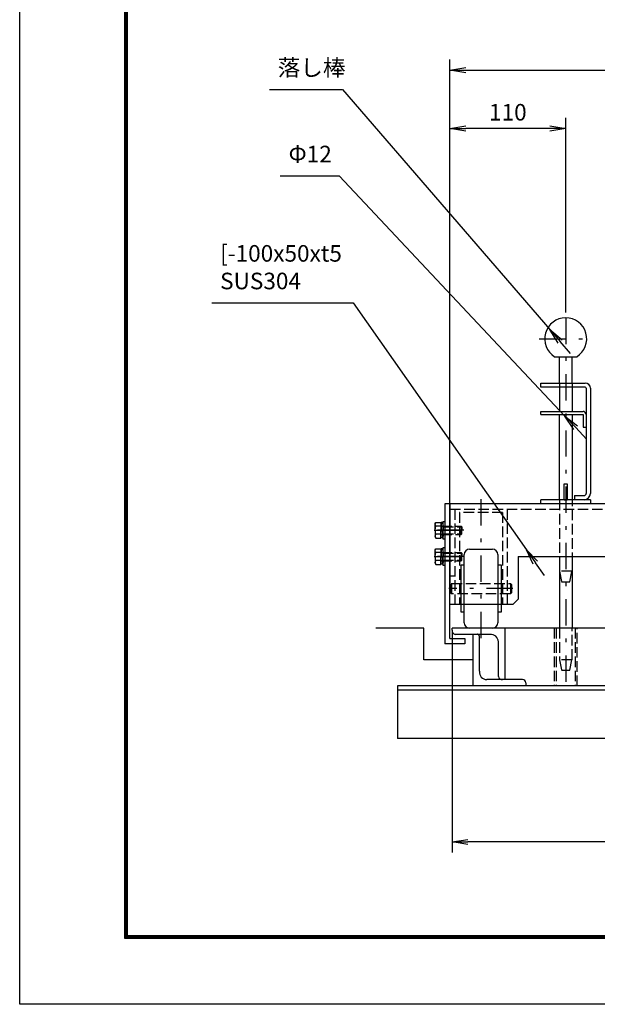
# Model space of a CAD drawing. Extents: x 0 to 14850, y 0 to 10500.
# Drawn here: x 0 to 2745, y 0 to 4680 of the extents above; entities that cross this region are included whole.
import ezdxf

# ---------------------------------------------------------------- set-up
doc = ezdxf.new("R2010")
doc.units = 0
doc.header["$LTSCALE"] = 25
doc.header["$MEASUREMENT"] = 0
doc.header["$PDMODE"] = 35
doc.linetypes.add('JIS_DASHDOT', pattern=[10.7, 5, -2.5, 0.7, -2.5])
doc.linetypes.add('PRFWELDING', pattern=[2.7, 2, -0.7])
doc.layers.get('0').update_dxf_attribs({"linetype": 'CONTINUOUS'})
doc.layers.get('DEFPOINTS').update_dxf_attribs({"linetype": 'CONTINUOUS'})
for name, color, linetype in [('01', 7, 'CONTINUOUS'), ('ねじ', 8, 'CONTINUOUS'), ('外形線', 7, 'CONTINUOUS'), ('寸法線', 3, 'CONTINUOUS'), ('細線', 4, 'CONTINUOUS'), ('軸線', 6, 'JIS_DASHDOT'), ('隠れ線', 4, 'PRFWELDING')]:
    doc.layers.add(name, color=color, linetype=linetype)
doc.styles.get("Standard").update_dxf_attribs({"font": 'simplex.shx', "bigfont": 'bigfont.shx'})
doc.dimstyles.new('HIGANO1', dxfattribs={"dimtxt": 3.15, "dimasz": 3, "dimexe": 2, "dimexo": 0, "dimgap": 1.5, "dimtad": 3, "dimdsep": 46, "dimtxsty": 'Standard', "dimblk": 'OPEN', "dimblk1": 'OPEN', "dimblk2": 'OPEN', "dimsah": 1, "dimcen": 0, "dimdle": 1, "dimclrd": 256, "dimclre": 256, "dimclrt": 256, "dimadec": 0, "dimazin": 0, "dimtfac": 1, "dimtmove": 0, "dimatfit": 0, "dimldrblk": 'OPEN', "dimfxl": 0, "dimtolj": 1, "dimarcsym": 0})

# ---------------------------------------------------------------- blocks, each defined once
blk = doc.blocks.new('_OPEN')
at = {"color": 0, "linetype": 'ByBlock'}
for p, q in [((-1, 0.167), (0, 0)), ((0, 0), (-1, -0.167)), ((0, 0), (-1, 0))]:
    blk.add_line(p, q, dxfattribs=at)
blk = doc.blocks.new('*D25')
at = {"layer": 'DEFPOINTS', "color": 0}
for p in [(5045.1, 4440.6), (2045.1, 4213.2), (5045.1, 4203.2)]:
    blk.add_point(p, dxfattribs=at)
at = {"layer": '寸法線', "lineweight": -2}
for p, q in [((2045.1, 4213.2), (2045.1, 4490.6)), ((5045.1, 4203.2), (5045.1, 4490.6)), ((2120.1, 4440.6), (4970.1, 4440.6))]:
    blk.add_line(p, q, dxfattribs=at)
at = {"layer": '寸法線', "lineweight": -2, "xscale": 75, "yscale": 75, "zscale": 75, "rotation": 180}
blk.add_blockref('_OPEN', (2045.1, 4440.6), dxfattribs=at)
at = {"layer": '寸法線', "lineweight": -2, "xscale": 75, "yscale": 75, "zscale": 75}
blk.add_blockref('_OPEN', (5045.1, 4440.6), dxfattribs=at)
at = {"layer": '寸法線', "insert": (3545.1, 4517.5), "char_height": 78.75, "attachment_point": 5}
blk.add_mtext('\\A1;600', dxfattribs=at)
blk = doc.blocks.new('*D63')
at = {"layer": 'DEFPOINTS', "color": 0}
for p in [(1519.1, 3938.3), (2591.3, 2795.7)]:
    blk.add_point(p, dxfattribs=at)
at = {"layer": '寸法線', "lineweight": -2}
for p, q in [((1519.1, 3938.3), (2591.3, 2795.7)), ((2693.9, 2686.3), (2642.6, 2741))]:
    blk.add_line(p, q, dxfattribs=at)
at = {"layer": '寸法線', "lineweight": -2, "xscale": 75, "yscale": 75, "zscale": 75, "rotation": 133.1788452939004}
blk.add_blockref('_OPEN', (2591.3, 2795.7), dxfattribs=at)
blk = doc.blocks.new('PROFDL00HVWCZ6', base_point=(10.69, 0))
blk.add_line((0, 0), (10.69, 0))
at = {"insert": (1.5, 1.5), "char_height": 3, "attachment_point": 7}
blk.add_mtext('Φ12', dxfattribs=at)
blk = doc.blocks.new('*D64')
at = {"layer": 'DEFPOINTS', "color": 0}
for p in [(1584.4, 3334.7), (2408.3, 2160.4)]:
    blk.add_point(p, dxfattribs=at)
at = {"layer": '寸法線', "lineweight": -2}
for p, q in [((1584.4, 3334.7), (2408.3, 2160.4)), ((2494.4, 2037.6), (2451.4, 2099))]:
    blk.add_line(p, q, dxfattribs=at)
at = {"layer": '寸法線', "lineweight": -2, "xscale": 75, "yscale": 75, "zscale": 75, "rotation": 125.0537700830049}
blk.add_blockref('_OPEN', (2408.3, 2160.4), dxfattribs=at)
blk = doc.blocks.new('PROFDL00HVWD96', base_point=(25.57, 0))
blk.add_line((0, 0), (25.57, 0))
at = {"insert": (1.5, 1.5), "char_height": 3, "attachment_point": 7}
blk.add_mtext('[-100x50xt5 \\PSUS304 ', dxfattribs=at)
blk = doc.blocks.new('*D67')
at = {"layer": 'DEFPOINTS', "color": 0}
for p in [(2045.1, 4163.2), (2595.1, 3288.2), (2045.1, 2378.2)]:
    blk.add_point(p, dxfattribs=at)
at = {"layer": '寸法線', "lineweight": -2}
for p, q in [((2045.1, 2378.2), (2045.1, 4213.2)), ((2595.1, 3288.2), (2595.1, 4213.2)), ((2520.1, 4163.2), (2120.1, 4163.2))]:
    blk.add_line(p, q, dxfattribs=at)
at = {"layer": '寸法線', "lineweight": -2, "xscale": 75, "yscale": 75, "zscale": 75, "rotation": 180}
blk.add_blockref('_OPEN', (2045.1, 4163.2), dxfattribs=at)
at = {"layer": '寸法線', "lineweight": -2, "xscale": 75, "yscale": 75, "zscale": 75}
blk.add_blockref('_OPEN', (2595.1, 4163.2), dxfattribs=at)
at = {"layer": '寸法線', "insert": (2320.1, 4240.1), "char_height": 78.75, "attachment_point": 5}
blk.add_mtext('\\A1;110', dxfattribs=at)
blk = doc.blocks.new('*D84')
at = {"layer": 'DEFPOINTS', "color": 0}
for p in [(2055.1, 1778.2), (5035.1, 1773.2), (2055.1, 771.5)]:
    blk.add_point(p, dxfattribs=at)
at = {"layer": '寸法線', "lineweight": -2}
for p, q in [((2055.1, 1778.2), (2055.1, 721.5)), ((5035.1, 1773.2), (5035.1, 721.5)), ((4960.1, 771.5), (2130.1, 771.5))]:
    blk.add_line(p, q, dxfattribs=at)
at = {"layer": '寸法線', "lineweight": -2, "xscale": 75, "yscale": 75, "zscale": 75, "rotation": 180}
blk.add_blockref('_OPEN', (2055.1, 771.5), dxfattribs=at)
at = {"layer": '寸法線', "lineweight": -2, "xscale": 75, "yscale": 75, "zscale": 75}
blk.add_blockref('_OPEN', (5035.1, 771.5), dxfattribs=at)
at = {"layer": '寸法線', "insert": (3545.1, 848.4), "char_height": 78.75, "attachment_point": 5}
blk.add_mtext('\\A1;596', dxfattribs=at)
blk = doc.blocks.new('PROFDL00LBQCF6', base_point=(13.23, 0))
blk.add_line((0, 0), (13.23, 0))
at = {"insert": (1.5, 1.5), "char_height": 3, "attachment_point": 7}
blk.add_mtext('落し棒', dxfattribs=at)
blk = doc.blocks.new('*D90')
at = {"layer": 'DEFPOINTS', "color": 0}
for p in [(1534.2, 4348.6), (2519.5, 3207.6)]:
    blk.add_point(p, dxfattribs=at)
at = {"layer": '寸法線', "lineweight": -2}
for p, q in [((1534.2, 4348.6), (2519.5, 3207.6)), ((2617.6, 3094.1), (2568.6, 3150.8))]:
    blk.add_line(p, q, dxfattribs=at)
at = {"layer": '寸法線', "lineweight": -2, "xscale": 75, "yscale": 75, "zscale": 75, "rotation": 130.8111243983789}
blk.add_blockref('_OPEN', (2519.5, 3207.6), dxfattribs=at)

msp = doc.modelspace()

# ---------------------------------------------------------------- linework, layer by layer
at = {"color": 3, "linetype": 'Continuous'}
msp.add_lwpolyline([(0, 10500), (14850, 10500), (14850, 0), (0, 0)], close=True, dxfattribs=at)
at = {"linetype": 'Continuous'}
for points in [[(500, 10187.5), (14350, 10187.5), (14350, 312.5), (500, 312.5)], [(503.125, 10184.375), (14346.875, 10184.375), (14346.875, 315.625), (503.125, 315.625)], [(506.25, 10181.25), (14343.75, 10181.25), (14343.75, 318.75), (506.25, 318.75)], [(509.375, 10178.125), (14340.625, 10178.125), (14340.625, 321.875), (509.375, 321.875)], [(512.5, 10175), (14337.5, 10175), (14337.5, 325), (512.5, 325)]]:
    msp.add_lwpolyline(points, close=True, dxfattribs=at)
at = {"layer": '01', "color": 7, "linetype": 'Continuous'}
for p, q in [((5045.083, 2378.152), (2020.083, 2378.152)), ((2045.083, 2378.152), (2045.083, 2003.152)), ((2368.833, 2128.152), (4721.333, 2128.152))]:
    msp.add_line(p, q, dxfattribs=at)
at = {"layer": 'ねじ'}
for p, q in [((2011.383, 2270.027), (2003.571, 2273.152)), ((2011.383, 2236.277), (2003.571, 2233.152)), ((2011.383, 2145.027), (2003.571, 2148.152)), ((2011.383, 2111.277), (2003.571, 2108.152))]:
    msp.add_line(p, q, dxfattribs=at)
at = {"layer": '外形線'}
for p, q in [((2542.404, 3078.152), (2647.761, 3078.152)), ((2677.583, 2803.152), (2677.583, 2743.152)), ((2677.583, 2743.152), (2692.583, 2743.152)), ((2587.583, 2473.152), (2602.583, 2473.152)), ((2587.583, 2398.152), (2587.583, 2473.152)), ((2602.583, 2473.152), (2602.583, 2398.152)), ((2477.583, 2378.152), (2477.583, 2398.152)), ((2587.583, 2398.152), (2602.583, 2398.152)), ((2637.583, 2418.152), (2682.583, 2418.152)), ((2637.583, 2418.152), (2637.583, 2398.152)), ((2020.083, 2378.152), (2020.083, 1713.152)), ((2045.083, 1738.152), (2045.083, 2378.152)), ((2012.083, 2295.652), (2020.083, 2295.652)), ((2012.083, 2210.652), (2012.083, 2295.652)), ((2020.083, 2295.652), (2020.083, 2210.652)), ((1975.071, 2285.652), (1977.973, 2290.679)), ((1975.071, 2253.152), (1975.071, 2285.652)), ((1975.071, 2253.152), (1975.071, 2220.652)), ((1977.973, 2290.679), (2001.571, 2290.679)), ((2001.571, 2271.915), (1977.973, 2271.915)), ((2001.571, 2290.679), (2001.571, 2253.152)), ((2002.083, 2288.818), (2001.571, 2276.152)), ((2001.571, 2276.152), (2001.571, 2253.152)), ((2001.571, 2255.152), (2012.083, 2253.152)), ((2001.571, 2230.152), (2001.571, 2253.152)), ((2001.571, 2215.624), (2001.571, 2253.152)), ((2001.571, 2251.152), (2012.083, 2249.152)), ((2002.916, 2289.652), (2002.083, 2288.818)), ((2006.827, 2289.652), (2002.916, 2289.652)), ((2002.916, 2289.652), (2002.916, 2254.896)), ((2002.916, 2216.652), (2002.916, 2250.896)), ((2010.737, 2289.652), (2006.827, 2289.652)), ((2011.571, 2288.818), (2010.737, 2289.652)), ((2010.737, 2289.652), (2010.737, 2253.408)), ((2010.737, 2216.652), (2010.737, 2249.408)), ((2011.383, 2273.152), (2011.383, 2253.152)), ((2011.383, 2233.152), (2011.383, 2253.152)), ((2012.083, 2276.152), (2011.571, 2288.818)), ((2012.083, 2276.152), (2012.083, 2253.152)), ((2012.083, 2230.152), (2012.083, 2253.152)), ((1975.071, 2220.652), (1977.973, 2215.624)), ((2001.571, 2234.388), (1977.973, 2234.388)), ((1977.973, 2215.624), (2001.571, 2215.624)), ((2002.083, 2217.485), (2001.571, 2230.152)), ((2002.916, 2216.652), (2002.083, 2217.485)), ((2006.827, 2216.652), (2002.916, 2216.652)), ((2010.737, 2216.652), (2006.827, 2216.652)), ((2011.571, 2217.485), (2010.737, 2216.652)), ((2012.083, 2230.152), (2011.571, 2217.485)), ((2020.083, 2210.652), (2012.083, 2210.652)), ((1975.071, 2160.652), (1977.973, 2165.679)), ((1975.071, 2128.152), (1975.071, 2160.652)), ((1977.973, 2165.679), (2001.571, 2165.679)), ((2001.571, 2165.679), (2001.571, 2128.152)), ((2002.083, 2163.818), (2001.571, 2151.152)), ((2002.916, 2164.652), (2002.083, 2163.818)), ((2006.827, 2164.652), (2002.916, 2164.652)), ((2002.916, 2164.652), (2002.916, 2129.896)), ((2010.737, 2164.652), (2006.827, 2164.652)), ((2011.571, 2163.818), (2010.737, 2164.652)), ((2010.737, 2164.652), (2010.737, 2128.408)), ((2012.083, 2151.152), (2011.571, 2163.818)), ((2012.083, 2170.652), (2020.083, 2170.652)), ((2012.083, 2085.652), (2012.083, 2170.652)), ((1975.071, 2128.152), (1975.071, 2095.652)), ((2001.571, 2146.915), (1977.973, 2146.915)), ((2001.571, 2109.388), (1977.973, 2109.388)), ((2001.571, 2151.152), (2001.571, 2128.152)), ((2001.571, 2130.152), (2012.083, 2128.152)), ((2001.571, 2105.152), (2001.571, 2128.152)), ((2001.571, 2090.624), (2001.571, 2128.152)), ((2001.571, 2126.152), (2012.083, 2124.152)), ((2002.916, 2091.652), (2002.916, 2125.896)), ((2010.737, 2091.652), (2010.737, 2124.408)), ((2011.383, 2148.152), (2011.383, 2128.152)), ((2011.383, 2108.152), (2011.383, 2128.152)), ((2012.083, 2151.152), (2012.083, 2128.152)), ((2012.083, 2105.152), (2012.083, 2128.152)), ((2368.833, 2128.152), (2368.833, 1925.652)), ((1975.071, 2095.652), (1977.973, 2090.624)), ((1977.973, 2090.624), (2001.571, 2090.624)), ((2002.083, 2092.485), (2001.571, 2105.152)), ((2002.916, 2091.652), (2002.083, 2092.485)), ((2006.827, 2091.652), (2002.916, 2091.652)), ((2010.737, 2091.652), (2006.827, 2091.652)), ((2011.571, 2092.485), (2010.737, 2091.652)), ((2012.083, 2105.152), (2011.571, 2092.485)), ((2020.083, 2085.652), (2012.083, 2085.652)), ((2343.833, 1900.652), (2368.833, 1925.652)), ((2343.833, 1900.652), (2045.083, 1900.652)), ((2045.083, 1738.152), (2115.083, 1738.152)), ((2115.083, 1738.152), (2115.083, 1713.152)), ((2115.083, 1713.152), (2020.083, 1713.152))]:
    msp.add_line(p, q, dxfattribs=at)
at = {"layer": '外形線', "linetype": 'Continuous'}
for p, q in [((2565.083, 2953.152), (2565.083, 3078.152)), ((2625.083, 2953.152), (2625.083, 3078.152)), ((2477.583, 2953.152), (2687.583, 2953.152)), ((2477.583, 2933.152), (2477.583, 2953.152)), ((2687.583, 2933.152), (2477.583, 2933.152)), ((2565.083, 2933.152), (2565.083, 2818.152)), ((2625.083, 2933.152), (2625.083, 2818.152)), ((2692.583, 2928.152), (2692.583, 2428.152)), ((2712.583, 2928.152), (2712.583, 2428.152)), ((2477.583, 2818.152), (2677.583, 2818.152)), ((2477.583, 2803.152), (2477.583, 2818.152)), ((2477.583, 2803.152), (2625.083, 2803.152)), ((2565.083, 2398.152), (2565.083, 2803.152)), ((2625.083, 2803.152), (2625.083, 2418.152)), ((2625.083, 2803.152), (2677.583, 2803.152)), ((2712.583, 2398.152), (2477.583, 2398.152)), ((2712.583, 2398.152), (2712.583, 2378.152)), ((2565.083, 2128.152), (2565.083, 1788.152)), ((2625.083, 2128.152), (2625.083, 1788.152))]:
    msp.add_line(p, q, dxfattribs=at)
at = {"layer": '外形線'}
for centre, radius, start, end in [((2595.083, 3163.152), 100, 301.788331, 238.211669), ((2682.583, 2428.152), 10, 270, 360)]:
    msp.add_arc(centre, radius, start, end, dxfattribs=at)
at = {"layer": '外形線', "linetype": 'Continuous'}
for centre, radius, start, end in [((2687.583, 2928.152), 25, 0, 90), ((2687.583, 2928.152), 5, 0, 90), ((2677.583, 2803.152), 15, 0, 90), ((2682.583, 2428.152), 30, 270, 0)]:
    msp.add_arc(centre, radius, start, end, dxfattribs=at)
at = {"layer": '外形線', "extrusion": (0, 0, -1)}
for centre, major_axis, start_param, end_param in [((1991.684, 2281.297), (11.747, 11.747), 3.32687445, 4.52710718), ((2037.168, 2253.152), (43.909, 43.909), 3.62002417, 4.23395747), ((2003.571, 2275.152), (1.414, 1.414), 2.35619449, 3.92699082), ((1991.684, 2225.006), (11.747, 11.747), 3.32687445, 4.52710718), ((2003.571, 2231.152), (1.414, 1.414), 3.92699082, 5.49778714), ((1991.684, 2156.297), (11.747, 11.747), 3.32687445, 4.52710718), ((2037.168, 2128.152), (43.909, 43.909), 3.62002417, 4.23395747), ((1991.684, 2100.006), (11.747, 11.747), 3.32687445, 4.52710718), ((2003.571, 2150.152), (1.414, 1.414), 2.35619449, 3.92699082), ((2003.571, 2106.152), (1.414, 1.414), 3.92699082, 5.49778714)]:
    msp.add_ellipse(centre, major_axis=major_axis, ratio=1, start_param=start_param, end_param=end_param, dxfattribs=at)
at = {"layer": '細線'}
for p, q in [((2137.583, 2163.152), (2247.583, 2163.152)), ((2112.583, 1813.152), (2112.583, 2138.152)), ((2272.583, 2138.152), (2272.583, 1813.152)), ((2097.583, 2088.152), (2112.583, 2088.152)), ((2097.583, 1863.152), (2097.583, 2088.152)), ((2272.583, 2088.152), (2287.583, 2088.152)), ((2287.583, 2088.152), (2287.583, 1863.152)), ((2112.583, 1863.152), (2097.583, 1863.152)), ((2287.583, 1863.152), (2272.583, 1863.152)), ((1920.083, 1788.152), (1692.964, 1788.152)), ((1920.083, 1638.152), (1920.083, 1788.152)), ((3670.083, 1788.152), (2055.083, 1788.152)), ((2055.083, 1778.152), (2055.083, 1788.152)), ((2305.083, 1788.152), (2305.083, 1543.152)), ((2235.083, 1758.152), (2070.083, 1758.152)), ((2155.083, 1513.152), (2155.083, 1758.152)), ((2185.083, 1583.152), (2185.083, 1748.152)), ((2275.083, 1558.152), (2275.083, 1723.152)), ((2155.083, 1638.152), (1920.083, 1638.152)), ((3670.083, 1513.152), (1795.083, 1513.152)), ((1795.083, 1513.152), (1795.083, 1263.152)), ((2390.083, 1543.152), (2220.083, 1543.152)), ((2405.083, 1528.152), (2405.083, 1513.152)), ((5295.083, 1493.152), (1795.083, 1493.152)), ((3670.083, 1263.152), (1795.083, 1263.152))]:
    msp.add_line(p, q, dxfattribs=at)
for centre, radius, start, end in [((2137.583, 2138.152), 25, 90, 180), ((2247.583, 2138.152), 25, 0, 90), ((2137.583, 1813.152), 25, 180, 270), ((2247.583, 1813.152), 25, 270, 0), ((2075.051, 1777.503), 19.979, 178.139618, 255.600178), ((2173.672, 1747.286), 11.444, 4.340375, 108.27949), ((2239.092, 1722.377), 35.999, 1.233582, 96.394568), ((2220.858, 1579.142), 35.999, 173.605432, 268.766418), ((2294.434, 1563.12), 19.979, 194.399822, 271.860382), ((2390.083, 1528.152), 15, 0, 90)]:
    msp.add_arc(centre, radius, start, end, dxfattribs=at)
at = {"layer": '軸線'}
for p, q in [((2595.083, 3263.152), (2595.083, 1488.152)), ((2469.685, 3163.152), (2720.48, 3163.152)), ((2192.583, 1741.034), (2192.583, 2425.269)), ((1970.011, 2253.152), (2106.631, 2253.152)), ((2110.808, 2253.152), (1980.607, 2253.152)), ((1970.011, 2128.152), (2106.631, 2128.152)), ((2110.808, 2128.152), (1980.607, 2128.152)), ((2344.404, 1975.652), (2039.511, 1975.652))]:
    msp.add_line(p, q, dxfattribs=at)
at = {"layer": '隠れ線'}
for p, q in [((2565.083, 2953.152), (2565.083, 2933.152)), ((2625.083, 2953.152), (2625.083, 2933.152)), ((2045.083, 2353.152), (5045.083, 2353.152)), ((2067.583, 2353.152), (2067.583, 1900.652)), ((2317.583, 2353.152), (2317.583, 1900.652)), ((2090.083, 2338.152), (2090.083, 1900.652)), ((2295.083, 2338.152), (2090.083, 2338.152)), ((2295.083, 2338.152), (2295.083, 1900.652)), ((2003.571, 2273.152), (2098.446, 2273.152)), ((2011.383, 2270.027), (2101.571, 2270.027)), ((2098.446, 2273.152), (2098.446, 2253.152)), ((2098.446, 2273.152), (2101.571, 2270.027)), ((2098.446, 2233.152), (2098.446, 2253.152)), ((2101.571, 2270.027), (2101.571, 2253.152)), ((2101.571, 2236.277), (2101.571, 2253.152)), ((2003.571, 2233.152), (2098.446, 2233.152)), ((2011.383, 2236.277), (2101.571, 2236.277)), ((2098.446, 2233.152), (2101.571, 2236.277)), ((2003.571, 2148.152), (2098.446, 2148.152)), ((2003.571, 2108.152), (2098.446, 2108.152)), ((2011.383, 2145.027), (2101.571, 2145.027)), ((2011.383, 2111.277), (2101.571, 2111.277)), ((2098.446, 2148.152), (2098.446, 2128.152)), ((2098.446, 2148.152), (2101.571, 2145.027)), ((2098.446, 2108.152), (2098.446, 2128.152)), ((2098.446, 2108.152), (2101.571, 2111.277)), ((2101.571, 2145.027), (2101.571, 2128.152)), ((2101.571, 2111.277), (2101.571, 2128.152)), ((2067.583, 2035.652), (2045.083, 2035.652)), ((2625.083, 2058.152), (2565.082, 2058.152)), ((2565.083, 2058.152), (2575.083, 2008.152)), ((2615.083, 2008.152), (2625.083, 2058.152)), ((2052.583, 2000.652), (2047.583, 1995.652)), ((2047.583, 1955.652), (2047.583, 1995.652)), ((2052.583, 2000.652), (2332.583, 2000.652)), ((2052.583, 2000.652), (2052.583, 1950.652)), ((2332.583, 2000.652), (2332.583, 1950.652)), ((2337.583, 1995.652), (2332.583, 2000.652)), ((2337.583, 1995.652), (2337.583, 1955.652)), ((2575.083, 2008.152), (2615.083, 2008.152)), ((2052.583, 1950.652), (2047.583, 1955.652)), ((2332.583, 1950.652), (2052.583, 1950.652)), ((2337.583, 1955.652), (2332.583, 1950.652)), ((2625.083, 1638.152), (2565.082, 1638.152)), ((2565.083, 1638.152), (2575.083, 1588.152)), ((2615.083, 1588.152), (2625.083, 1638.152)), ((2575.083, 1588.152), (2615.083, 1588.152))]:
    msp.add_line(p, q, dxfattribs=at)
at = {"layer": '隠れ線', "color": 4}
for p, q in [((2565.083, 2398.152), (2565.083, 2128.152)), ((2625.083, 2418.152), (2625.083, 2128.152)), ((2540.083, 1788.152), (2540.083, 1513.152)), ((2550.083, 1788.152), (2550.083, 1513.152)), ((2565.082, 1788.152), (2565.082, 1638.152)), ((2625.083, 1638.152), (2625.083, 1788.152)), ((2640.083, 1788.152), (2640.083, 1513.152)), ((2650.083, 1513.152), (2650.083, 1788.152)), ((2585.082, 1588.152), (2605.082, 1588.152))]:
    msp.add_line(p, q, dxfattribs=at)

# ---------------------------------------------------------------- block references
at = {"layer": '寸法線'}
for name, p, xscale, yscale in [('PROFDL00LBQCF6', (1534.23, 4348.641), 26.25, 26.25), ('PROFDL00HVWCZ6', (1519.135, 3938.268), 26.25, 26.25), ('PROFDL00HVWD96', (1584.36, 3334.732), 26.24999999999999, 26.24999999999999)]:
    msp.add_blockref(name, p, dxfattribs=dict(at, xscale=xscale, yscale=yscale))

# ---------------------------------------------------------------- dimensions: what is measured, and where the dimension line sits
for base, p1, p2, override, picture, middle in [((5045.083, 4440.643), (2045.083, 4213.202), (5045.083, 4203.241), {"dimscale": 25, "dimlfac": 0.2, "dimtmove": 2, "dimatfit": 3}, '*D25', (3545.083, 4517.518)), ((2045.083, 4163.202), (2595.083, 3288.152), (2045.083, 2378.152), {"dimscale": 25, "dimlfac": 0.2}, '*D67', (2320.083, 4240.077)), ((2055.083, 771.532), (5035.083, 1773.152), (2055.083, 1778.152), {"dimscale": 25, "dimlfac": 0.2}, '*D84', (3545.083, 848.407))]:
    dim = msp.add_linear_dim(base=base, p1=p1, p2=p2, dimstyle='HIGANO1', override=override, dxfattribs=at)
    dim.commit()
    dim.dimension.update_dxf_attribs({"geometry": picture, "text_midpoint": middle})
for center, mpoint, override, picture, middle in [((1534.23, 4348.641), (2519.534, 3207.603), {"dimscale": 25, "dimgap": 0, "dimsah": 0, "dimdle": 0, "dimtmove": 2, "dimatfit": 3}, '*D90', (2617.57, 3094.072)), ((1519.135, 3938.268), (2591.298, 2795.685), {"dimscale": 25, "dimgap": 0, "dimlfac": 0.2, "dimsah": 0, "dimdle": 0, "dimtmove": 2, "dimatfit": 3}, '*D63', (2693.94, 2686.302)), ((1584.36, 3334.732), (2408.291, 2160.383), {"dimscale": 25, "dimgap": 0, "dimlfac": 0.2, "dimsah": 0, "dimdle": 0, "dimtmove": 2, "dimatfit": 3}, '*D64', (2494.443, 2037.591))]:
    dim = msp.add_radius_dim(center=center, mpoint=mpoint, text=' ', dimstyle='HIGANO1', override=override, dxfattribs=at)
    dim.commit()
    dim.dimension.update_dxf_attribs({"geometry": picture, "text_midpoint": middle})

doc.saveas('drawing.dxf')
